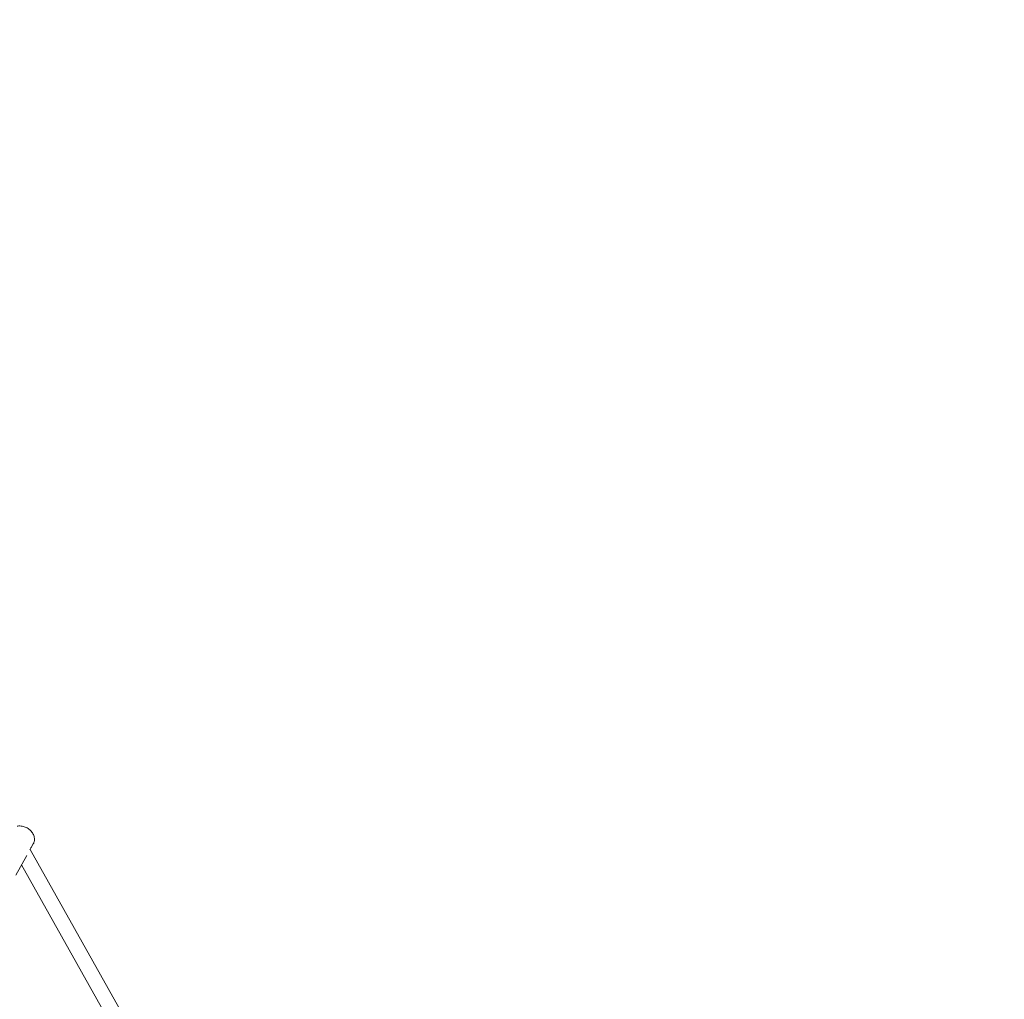
# Model space of a CAD drawing. Units: millimetres. Extents: x 9393 to 29578, y 3822 to 22676.
# Drawn here: x 19892 to 20933, y 9916 to 10952 of the extents above; entities that cross this region are included whole.
import ezdxf

# ---------------------------------------------------------------- set-up
doc = ezdxf.new("R2010")
doc.units = ezdxf.units.MM
doc.header["$LTSCALE"] = 90
doc.layers.add('Dimension (ISO)', color=7, linetype='Continuous', lineweight=18)
doc.layers.add('Visible (ISO)', color=7, linetype='Continuous', lineweight=18)
doc.styles.add('Note Text (ISO)', font='tahoma.ttf')
doc.dimstyles.new('Aplay Dimension Styles M', dxfattribs={"dimscale": 90, "dimtxt": 2.5, "dimasz": 2.5, "dimexe": 3.175, "dimexo": 2, "dimgap": 0.762, "dimtad": 1, "dimdec": 1, "dimlfac": 0.001, "dimrnd": 1e-08, "dimzin": 0, "dimdsep": 46, "dimtxsty": 'Note Text (ISO)', "dimcen": 0.09, "dimdle": 10, "dimclrd": 256, "dimclre": 256, "dimclrt": 7, "dimadec": 0, "dimazin": 0, "dimtfac": 1.40208, "dimtofl": 0, "dimtmove": 0, "dimatfit": 3, "dimfxl": 1, "dimtolj": 1, "dimtzin": 0, "dimlwd": -1, "dimlwe": -1, "dimarcsym": 0})

# ---------------------------------------------------------------- blocks, each defined once
blk = doc.blocks.new('*D30')
at = {"layer": 'Defpoints', "color": 0, "transparency": 16777216}
for p in [(9393.4, 13784.2), (28701.9, 11747.6), (28701.9, 4190.3)]:
    blk.add_point(p, dxfattribs=at)
at = {"layer": 'Dimension (ISO)', "transparency": 16777216}
for p, q in [((9393.4, 13604.2), (9393.4, 3904.5)), ((28701.9, 11567.6), (28701.9, 3904.5)), ((9618.4, 4190.3), (28476.9, 4190.3))]:
    blk.add_line(p, q, dxfattribs=at)
for points in [[(9618.4, 4227.8), (9618.4, 4152.8), (9393.4, 4190.3)], [(28476.9, 4227.8), (28476.9, 4152.8), (28701.9, 4190.3)]]:
    blk.add_solid(points, dxfattribs=at)
at = {"layer": 'Dimension (ISO)', "color": 7, "transparency": 16777216, "insert": (19047.6, 4493.2), "char_height": 225, "attachment_point": 2, "style": 'Note Text (ISO)'}
blk.add_mtext('\\A1;19.3 m', dxfattribs=at)
blk = doc.blocks.new('*D32')
at = {"layer": 'Defpoints', "color": 0, "transparency": 16777216}
for p in [(20751, 21176.2), (28084.8, 21176.2), (23541.9, 6954.6)]:
    blk.add_point(p, dxfattribs=at)
at = {"layer": 'Dimension (ISO)', "transparency": 16777216}
for p, q in [((20931, 21176.2), (28370.5, 21176.2)), ((28084.8, 7179.6), (28084.8, 20951.2)), ((23721.9, 6954.6), (28370.5, 6954.6))]:
    blk.add_line(p, q, dxfattribs=at)
for points in [[(28047.3, 20951.2), (28122.3, 20951.2), (28084.8, 21176.2)], [(28047.3, 7179.6), (28122.3, 7179.6), (28084.8, 6954.6)]]:
    blk.add_solid(points, dxfattribs=at)
at = {"layer": 'Dimension (ISO)', "color": 7, "transparency": 16777216, "insert": (27786.4, 14065.4), "char_height": 225, "attachment_point": 2, "rotation": 90, "style": 'Note Text (ISO)'}
blk.add_mtext('\\A1;14.2 m', dxfattribs=at)
blk = doc.blocks.new('*D33')
at = {"layer": 'Defpoints', "color": 0, "transparency": 16777216}
for p in [(11298, 14706.5), (26879.7, 13465.8), (11298, 5771.3)]:
    blk.add_point(p, dxfattribs=at)
at = {"layer": 'Dimension (ISO)', "transparency": 16777216}
for p, q in [((11298, 14526.5), (11298, 5485.6)), ((26879.7, 13285.8), (26879.7, 5485.6)), ((26654.7, 5771.3), (11523, 5771.3))]:
    blk.add_line(p, q, dxfattribs=at)
for points in [[(11523, 5808.8), (11523, 5733.8), (11298, 5771.3)], [(26654.7, 5808.8), (26654.7, 5733.8), (26879.7, 5771.3)]]:
    blk.add_solid(points, dxfattribs=at)
at = {"layer": 'Dimension (ISO)', "color": 7, "transparency": 16777216, "insert": (19088.8, 6073.8), "char_height": 225, "attachment_point": 2, "style": 'Note Text (ISO)'}
blk.add_mtext('\\A1;15.6 m', dxfattribs=at)

msp = doc.modelspace()

# ---------------------------------------------------------------- linework, layer by layer
at = {"layer": 'Visible (ISO)'}
for p, q in [((19906.32, 10080.3), (19904.23, 10076.59)), ((19899.35, 10067.91), (19887.79, 10047.34)), ((19902.85, 10074.51), (20039.37, 9831.42)), ((19893.78, 10057.99), (20026.86, 9821.03))]:
    msp.add_line(p, q, dxfattribs=at)
for points, knots in [([(19906.32, 10080.3), (19906.89, 10081.31), (19907.27, 10082.43), (19907.62, 10084.78), (19907.58, 10086.01), (19907.1, 10088.51), (19906.63, 10089.77), (19905.29, 10092.2), (19904.4, 10093.36), (19902.3, 10095.45), (19901.08, 10096.37), (19898.43, 10097.86), (19897.01, 10098.43), (19894.1, 10099.17), (19892.61, 10099.33), (19890.45, 10099.23), (19889.77, 10099.15), (19889.1, 10099.01)], [0.4374385, 0.4374385, 0.4374385, 0.4374385, 0.7202983, 0.7202983, 1.0134033, 1.0134033, 1.3290826, 1.3290826, 1.6632782, 1.6632782, 2.0049242, 2.0049242, 2.3479717, 2.3479717, 2.6896689, 2.6896689, 2.852419, 2.852419, 2.852419, 2.852419]), ([(19903.27, 10075.29), (19903.59, 10075.86), (19903.88, 10076.27), (19904.23, 10076.67), (19904.29, 10076.67), (19904.15, 10076.48), (19904.02, 10076.33), (19903.8, 10076.15)], [0, 0, 0, 0, 0.31059459, 0.31059459, 0.62118919, 0.62118919, 0.83662067, 0.83662067, 0.83662067, 0.83662067])]:
    msp.add_open_spline(points, degree=3, knots=knots, dxfattribs=at)
msp.add_open_spline([(19902.57, 10073.94), (19902.82, 10074.46), (19903.06, 10074.92), (19903.27, 10075.29)], degree=3, dxfattribs=at)

# ---------------------------------------------------------------- dimensions: what is measured, and where the dimension line sits
at = {"layer": 'Dimension (ISO)'}
for base, p1, p2, angle, picture, middle in [((28084.79, 21176.18), (23541.86, 6954.57), (20750.99, 21176.18), 90, '*D32', (28084.79, 14065.37)), ((11297.96, 5771.33), (26879.71, 13465.78), (11297.96, 14706.49), 180, '*D33', (19088.83, 5771.33)), ((28701.86, 4190.28), (9393.4, 13784.2), (28701.86, 11747.56), 180, '*D30', (19047.63, 4190.28))]:
    dim = msp.add_linear_dim(base=base, p1=p1, p2=p2, angle=angle, text='<> m', dimstyle='Aplay Dimension Styles M', override={"dimgap": 0.762, "dimdec": 1, "dimlfac": 0.001, "dimpost": '', "dimtol": 0, "dimlim": 0, "dimtp": 0, "dimtm": 0, "dimtdec": 2, "dimatfit": 1}, dxfattribs=at)
    dim.commit()
    dim.dimension.update_dxf_attribs({"geometry": picture, "text_midpoint": middle, "dimtype": 160})

doc.saveas('drawing.dxf')
